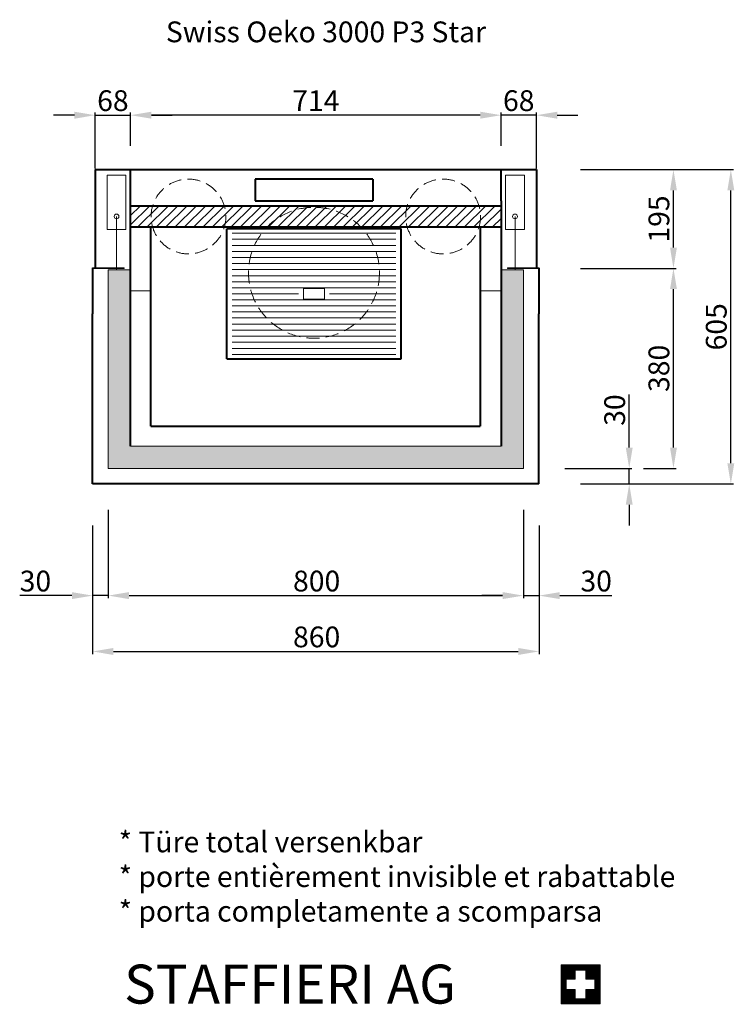
# Model space of a CAD drawing. Extents: x -13938 to 19862, y -51636 to -28925.
# Drawn here: x -10390 to -9015, y -35335 to -33440 of the extents above; entities that cross this region are included whole.
import ezdxf

# ---------------------------------------------------------------- set-up
doc = ezdxf.new("R2010")
doc.units = 0
doc.header["$PDMODE"] = 3
doc.header["$PDSIZE"] = 6
doc.linetypes.add('CSN_CARKOVANA', pattern=[7.5, 5, -2.5])
doc.layers.get('0').update_dxf_attribs({"linetype": 'CONTINUOUS', "lineweight": 40})
doc.layers.get('DEFPOINTS').update_dxf_attribs({"linetype": 'CONTINUOUS', "lineweight": 15})
for name, color, linetype, lineweight in [('KOTY', 7, 'CONTINUOUS', 25), ('Neviditelné hrany', 7, 'CSN_CARKOVANA', 15), ('SRAFY', 7, 'CONTINUOUS', 15)]:
    doc.layers.add(name, color=color, linetype=linetype, lineweight=lineweight)
doc.styles.add('ACANSGDT', font='amgdt.shx')
doc.styles.add('SIMPLEX', font='simplex.shx', dxfattribs={"width": 0.7})
doc.styles.get("Standard").update_dxf_attribs({"font": 'ISOCP'})
doc.dimstyles.get("Standard").update_dxf_attribs({"dimscale": 4, "dimtxt": 5, "dimasz": 4, "dimexe": 1.25, "dimexo": 0.625, "dimtad": 1, "dimdec": 1, "dimdsep": 46, "dimlunit": 6, "dimtxsty": 'STANDARD', "dimcen": 3.05, "dimadec": 0, "dimazin": 0, "dimtfac": 1, "dimtdec": 1, "dimtmove": 0, "dimatfit": 3, "dimfxl": 1, "dimtolj": 1, "dimtzin": 0, "dimarcsym": 0})

# ---------------------------------------------------------------- blocks, each defined once
blk = doc.blocks.new('*D116')
at = {"layer": 'DEFPOINTS', "color": 0}
for p in [(-9390.4, -33918.4), (-9131.7, -33918.4), (-9269.2, -34303.4)]:
    blk.add_point(p, dxfattribs=at)
at = {"layer": 'KOTY', "color": 0, "lineweight": -2}
for p, q in [((-9310.4, -33918.4), (-9126.7, -33918.4)), ((-9131.7, -34263.4), (-9131.7, -33958.4)), ((-9189.2, -34303.4), (-9126.7, -34303.4))]:
    blk.add_line(p, q, dxfattribs=at)
at = {"layer": 'KOTY', "color": 0}
for points in [[(-9138.3, -33958.4), (-9125, -33958.4), (-9131.7, -33918.4)], [(-9138.3, -34263.4), (-9125, -34263.4), (-9131.7, -34303.4)]]:
    blk.add_solid(points, dxfattribs=at)
at = {"layer": 'KOTY', "color": 0, "lineweight": 20, "insert": (-9159.7, -34110.9), "char_height": 40, "attachment_point": 5, "rotation": 90}
blk.add_mtext('\\A1;380', dxfattribs=at)
blk = doc.blocks.new('*D117')
at = {"layer": 'DEFPOINTS', "color": 0}
for p in [(-9390.4, -33728.4), (-9131.7, -33728.4), (-9390.4, -33918.4)]:
    blk.add_point(p, dxfattribs=at)
at = {"layer": 'KOTY', "color": 0, "lineweight": -2}
for p, q in [((-9310.4, -33728.4), (-9126.7, -33728.4)), ((-9131.7, -33878.4), (-9131.7, -33768.4)), ((-9310.4, -33918.4), (-9126.7, -33918.4))]:
    blk.add_line(p, q, dxfattribs=at)
at = {"layer": 'KOTY', "color": 0}
for points in [[(-9138.3, -33768.4), (-9125, -33768.4), (-9131.7, -33728.4)], [(-9138.3, -33878.4), (-9125, -33878.4), (-9131.7, -33918.4)]]:
    blk.add_solid(points, dxfattribs=at)
at = {"layer": 'KOTY', "color": 0, "lineweight": 20, "insert": (-9159.7, -33823.4), "char_height": 40, "attachment_point": 5, "rotation": 90}
blk.add_mtext('\\A1;195', dxfattribs=at)
blk = doc.blocks.new('*D118')
at = {"layer": 'DEFPOINTS', "color": 0}
for p in [(-10219.4, -34303.4), (-9420.4, -34303.4), (-9420.4, -34548.3)]:
    blk.add_point(p, dxfattribs=at)
at = {"layer": 'KOTY', "color": 0, "lineweight": -2}
for p, q in [((-10219.4, -34383.4), (-10219.4, -34553.3)), ((-9420.4, -34383.4), (-9420.4, -34553.3)), ((-10179.4, -34548.3), (-9460.4, -34548.3))]:
    blk.add_line(p, q, dxfattribs=at)
at = {"layer": 'KOTY', "color": 0}
for points in [[(-10179.4, -34541.6), (-10179.4, -34555), (-10219.4, -34548.3)], [(-9460.4, -34541.6), (-9460.4, -34555), (-9420.4, -34548.3)]]:
    blk.add_solid(points, dxfattribs=at)
at = {"layer": 'KOTY', "color": 0, "lineweight": 20, "insert": (-9818.3, -34520.3), "char_height": 40, "attachment_point": 5}
blk.add_mtext('\\A1;800', dxfattribs=at)
blk = doc.blocks.new('*D119')
at = {"layer": 'DEFPOINTS', "color": 0}
for p in [(-9420.4, -34303.4), (-9390.4, -34333.4), (-9216.8, -34333.4)]:
    blk.add_point(p, dxfattribs=at)
at = {"layer": 'KOTY', "color": 0, "lineweight": -2}
for p, q in [((-9216.8, -34263.4), (-9216.8, -34161.2)), ((-9340.4, -34303.4), (-9211.8, -34303.4)), ((-9216.8, -34333.4), (-9216.8, -34303.4)), ((-9310.4, -34333.4), (-9211.8, -34333.4)), ((-9216.8, -34373.4), (-9216.8, -34413.4))]:
    blk.add_line(p, q, dxfattribs=at)
at = {"layer": 'KOTY', "color": 0}
for points in [[(-9223.5, -34263.4), (-9210.2, -34263.4), (-9216.8, -34303.4)], [(-9223.5, -34373.4), (-9210.2, -34373.4), (-9216.8, -34333.4)]]:
    blk.add_solid(points, dxfattribs=at)
at = {"layer": 'KOTY', "color": 0, "lineweight": 20, "insert": (-9244.8, -34191.2), "char_height": 40, "attachment_point": 5, "rotation": 90}
blk.add_mtext('\\A1;30', dxfattribs=at)
blk = doc.blocks.new('*D120')
at = {"layer": 'DEFPOINTS', "color": 0}
for p in [(-9420.4, -34303.4), (-9390.4, -34333.4), (-9390.4, -34548.3)]:
    blk.add_point(p, dxfattribs=at)
at = {"layer": 'KOTY', "color": 0, "lineweight": -2}
for p, q in [((-9420.4, -34383.4), (-9420.4, -34553.3)), ((-9390.4, -34413.4), (-9390.4, -34553.3)), ((-9460.4, -34548.3), (-9500.4, -34548.3)), ((-9420.4, -34548.3), (-9390.4, -34548.3)), ((-9350.4, -34548.3), (-9250.4, -34548.3))]:
    blk.add_line(p, q, dxfattribs=at)
at = {"layer": 'KOTY', "color": 0}
for points in [[(-9460.4, -34541.6), (-9460.4, -34555), (-9420.4, -34548.3)], [(-9350.4, -34541.6), (-9350.4, -34555), (-9390.4, -34548.3)]]:
    blk.add_solid(points, dxfattribs=at)
at = {"layer": 'KOTY', "color": 0, "lineweight": 20, "insert": (-9280.4, -34520.3), "char_height": 40, "attachment_point": 5}
blk.add_mtext('\\A1;30', dxfattribs=at)
blk = doc.blocks.new('*D121')
at = {"layer": 'DEFPOINTS', "color": 0}
for p in [(-10219.4, -34303.4), (-10249.4, -34333.4), (-10249.4, -34548.3)]:
    blk.add_point(p, dxfattribs=at)
at = {"layer": 'KOTY', "color": 0, "lineweight": -2}
for p, q in [((-10219.4, -34383.4), (-10219.4, -34553.3)), ((-10249.4, -34413.4), (-10249.4, -34553.3)), ((-10289.4, -34548.3), (-10389.5, -34548.3)), ((-10219.4, -34548.3), (-10249.4, -34548.3)), ((-10179.4, -34548.3), (-10139.4, -34548.3))]:
    blk.add_line(p, q, dxfattribs=at)
at = {"layer": 'KOTY', "color": 0}
for points in [[(-10289.4, -34541.6), (-10289.4, -34555), (-10249.4, -34548.3)], [(-10179.4, -34541.6), (-10179.4, -34555), (-10219.4, -34548.3)]]:
    blk.add_solid(points, dxfattribs=at)
at = {"layer": 'KOTY', "color": 0, "lineweight": 20, "insert": (-10359.5, -34520.3), "char_height": 40, "attachment_point": 5}
blk.add_mtext('\\A1;30', dxfattribs=at)
blk = doc.blocks.new('*D122')
at = {"layer": 'DEFPOINTS', "color": 0}
for p in [(-10249.4, -34333.4), (-9390.4, -34333.4), (-9390.4, -34655.8)]:
    blk.add_point(p, dxfattribs=at)
at = {"layer": 'KOTY', "color": 0, "lineweight": -2}
for p, q in [((-10249.4, -34413.4), (-10249.4, -34660.8)), ((-9390.4, -34413.4), (-9390.4, -34660.8)), ((-10209.4, -34655.8), (-9430.4, -34655.8))]:
    blk.add_line(p, q, dxfattribs=at)
at = {"layer": 'KOTY', "color": 0}
for points in [[(-10209.4, -34649.1), (-10209.4, -34662.5), (-10249.4, -34655.8)], [(-9430.4, -34649.1), (-9430.4, -34662.5), (-9390.4, -34655.8)]]:
    blk.add_solid(points, dxfattribs=at)
at = {"layer": 'KOTY', "color": 0, "lineweight": 20, "insert": (-9818.3, -34627.8), "char_height": 40, "attachment_point": 5}
blk.add_mtext('\\A1;860', dxfattribs=at)
blk = doc.blocks.new('*D123')
at = {"layer": 'DEFPOINTS', "color": 0}
for p in [(-9390.4, -33728.4), (-9021.3, -33728.4), (-9390.4, -34333.4)]:
    blk.add_point(p, dxfattribs=at)
at = {"layer": 'KOTY', "color": 0, "lineweight": -2}
for p, q in [((-9310.4, -33728.4), (-9016.3, -33728.4)), ((-9021.3, -34293.4), (-9021.3, -33768.4)), ((-9310.4, -34333.4), (-9016.3, -34333.4))]:
    blk.add_line(p, q, dxfattribs=at)
at = {"layer": 'KOTY', "color": 0}
for points in [[(-9027.9, -33768.4), (-9014.6, -33768.4), (-9021.3, -33728.4)], [(-9027.9, -34293.4), (-9014.6, -34293.4), (-9021.3, -34333.4)]]:
    blk.add_solid(points, dxfattribs=at)
at = {"layer": 'KOTY', "color": 0, "lineweight": 20, "insert": (-9049.3, -34030.9), "char_height": 40, "attachment_point": 5, "rotation": 90}
blk.add_mtext('\\A1;605', dxfattribs=at)
blk = doc.blocks.new('*D124')
at = {"layer": 'DEFPOINTS', "color": 0}
for p in [(-9463.4, -33623.6), (-9463.4, -33685.3), (-9395.4, -33728.4)]:
    blk.add_point(p, dxfattribs=at)
at = {"layer": 'KOTY', "color": 0, "lineweight": -2}
for p, q in [((-9463.4, -33682.8), (-9463.4, -33618.6)), ((-9395.4, -33725.9), (-9395.4, -33618.6)), ((-9503.4, -33623.6), (-9543.4, -33623.6)), ((-9395.4, -33623.6), (-9463.4, -33623.6)), ((-9355.4, -33623.6), (-9315.4, -33623.6))]:
    blk.add_line(p, q, dxfattribs=at)
at = {"layer": 'KOTY', "color": 0}
for points in [[(-9503.4, -33616.9), (-9503.4, -33630.3), (-9463.4, -33623.6)], [(-9355.4, -33616.9), (-9355.4, -33630.3), (-9395.4, -33623.6)]]:
    blk.add_solid(points, dxfattribs=at)
at = {"layer": 'KOTY', "color": 0, "lineweight": 20, "insert": (-9429.4, -33595.6), "char_height": 40, "attachment_point": 5}
blk.add_mtext('\\A1;68', dxfattribs=at)
blk = doc.blocks.new('*D125')
at = {"layer": 'DEFPOINTS', "color": 0}
for p in [(-10176.4, -33623.6), (-10176.4, -33682.5), (-9463.4, -33685.3)]:
    blk.add_point(p, dxfattribs=at)
at = {"layer": 'KOTY', "color": 0, "lineweight": -2}
for p, q in [((-10176.4, -33680), (-10176.4, -33618.6)), ((-9463.4, -33682.8), (-9463.4, -33618.6)), ((-9503.4, -33623.6), (-10136.4, -33623.6))]:
    blk.add_line(p, q, dxfattribs=at)
at = {"layer": 'KOTY', "color": 0}
for points in [[(-10136.4, -33616.9), (-10136.4, -33630.3), (-10176.4, -33623.6)], [(-9503.4, -33616.9), (-9503.4, -33630.3), (-9463.4, -33623.6)]]:
    blk.add_solid(points, dxfattribs=at)
at = {"layer": 'KOTY', "color": 0, "lineweight": 20, "insert": (-9819.9, -33595.6), "char_height": 40, "attachment_point": 5}
blk.add_mtext('\\A1;714', dxfattribs=at)
blk = doc.blocks.new('*D126')
at = {"layer": 'DEFPOINTS', "color": 0}
for p in [(-10176.4, -33623.6), (-10176.4, -33685), (-10244.4, -33728.4)]:
    blk.add_point(p, dxfattribs=at)
at = {"layer": 'KOTY', "color": 0, "lineweight": -2}
for p, q in [((-10244.4, -33725.9), (-10244.4, -33618.6)), ((-10176.4, -33682.5), (-10176.4, -33618.6)), ((-10284.4, -33623.6), (-10324.4, -33623.6)), ((-10244.4, -33623.6), (-10176.4, -33623.6)), ((-10136.4, -33623.6), (-10096.4, -33623.6))]:
    blk.add_line(p, q, dxfattribs=at)
at = {"layer": 'KOTY', "color": 0}
for points in [[(-10284.4, -33616.9), (-10284.4, -33630.3), (-10244.4, -33623.6)], [(-10136.4, -33616.9), (-10136.4, -33630.3), (-10176.4, -33623.6)]]:
    blk.add_solid(points, dxfattribs=at)
at = {"layer": 'KOTY', "color": 0, "lineweight": 20, "insert": (-10210.4, -33595.6), "char_height": 40, "attachment_point": 5}
blk.add_mtext('\\A1;68', dxfattribs=at)

msp = doc.modelspace()

# ---------------------------------------------------------------- hatches: boundary and pattern name
at = {"lineweight": 20}
h = msp.add_hatch(dxfattribs=at)
h.set_pattern_fill('ANSI31', color=256, scale=4, style=0)
h.set_pattern_definition([(45, (-85221.852, -9253.109), (-8.9802561, 8.9802561), [])])
h.paths.add_polyline_path([(-10136.271, -33838.415, -0.03414699), (-10136.941, -33828.615, -0.10863264), (-10130.302, -33798.415), (-10176.441, -33798.415), (-10176.441, -33838.415)])
h.paths.add_polyline_path([(-9993.611, -33838.415, 0.03414699), (-9992.941, -33828.615, 0.10863264), (-9999.581, -33798.415), (-10130.302, -33798.415, 0.10863264), (-10136.941, -33828.615, 0.03414699), (-10136.271, -33838.415)])
h.paths.add_polyline_path([(-9999.581, -33798.415, -0.10863264), (-9992.941, -33828.615, -0.03414699), (-9993.611, -33838.415), (-9902.015, -33838.415, -0.34999205), (-9744.868, -33838.415), (-9646.271, -33838.415, -0.03414699), (-9646.941, -33828.615, -0.10863264), (-9640.302, -33798.415)])
h.paths.add_polyline_path([(-9902.015, -33838.415), (-9744.868, -33838.415, 0.34999205)], flags=17)
h.paths.add_polyline_path([(-9640.302, -33798.415, 0.10863264), (-9646.941, -33828.615, 0.03414699), (-9646.271, -33838.415), (-9503.611, -33838.415, 0.03414699), (-9502.941, -33828.615, 0.10863264), (-9509.581, -33798.415)])
h.paths.add_polyline_path([(-9463.441, -33798.415), (-9509.581, -33798.415, -0.10863264), (-9502.941, -33828.615, -0.03414699), (-9503.611, -33838.415), (-9463.441, -33838.415)])
h = msp.add_hatch(color=256, dxfattribs=at)
h.paths.add_polyline_path([(-10203.319, -33917.415), (-10249.441, -33917.415), (-10249.441, -33918.415), (-10203.319, -33918.415)])
h.paths.add_polyline_path([(-10188.746, -33917.415), (-10203.319, -33917.415), (-10203.319, -33918.415), (-10188.746, -33918.415)])
msp.add_hatch(color=256, dxfattribs=at).paths.add_polyline_path([(-10176.441, -33921.415), (-10219.441, -33921.415), (-10219.441, -34303.415), (-9420.441, -34303.415), (-9420.441, -33921.415), (-9463.441, -33921.415), (-9463.441, -34260.415), (-10176.441, -34260.415)])
h = msp.add_hatch(color=256, dxfattribs=at)
h.paths.add_polyline_path([(-9390.441, -33917.415), (-9436.564, -33917.415), (-9436.564, -33918.415), (-9390.441, -33918.415)])
h.paths.add_polyline_path([(-9436.564, -33917.415), (-9451.137, -33917.415), (-9451.137, -33918.415), (-9436.564, -33918.415)])
at = {"layer": 'SRAFY'}
h = msp.add_hatch(dxfattribs=at)
h.set_pattern_fill('ANSI31', color=1, scale=0.01, style=0)
h.set_pattern_definition([(45, (12309.866302, -12810.174113), (-0.022450640303, 0.022450640303), [])])
h.paths.add_polyline_path([(-9348.015, -35334.287), (-9273.015, -35334.287), (-9273.015, -35259.287), (-9348.015, -35259.287)])
h.paths.add_polyline_path([(-9338.015, -35286.787), (-9320.515, -35286.787), (-9320.515, -35269.287), (-9300.515, -35269.287), (-9300.515, -35286.787), (-9283.015, -35286.787), (-9283.015, -35306.787), (-9300.515, -35306.787), (-9300.515, -35324.287), (-9320.515, -35324.287), (-9320.515, -35306.787), (-9338.015, -35306.787)], flags=16)

# ---------------------------------------------------------------- linework, layer by layer
at = {"linetype": 'ByBlock', "lineweight": 40}
for p, q in [((-10244.441, -33728.415), (-9395.441, -33728.415)), ((-10244.441, -33728.415), (-10244.441, -33918.415)), ((-10176.441, -33788.415), (-10176.394, -33728.415)), ((-9463.441, -33788.415), (-9463.441, -33728.415)), ((-9395.441, -33728.415), (-9395.441, -33918.415)), ((-9936.785, -33746.415), (-9936.785, -33788.415)), ((-9710.098, -33746.415), (-9936.785, -33746.415)), ((-9710.098, -33746.415), (-9710.098, -33788.415)), ((-10176.441, -34260.415), (-10176.441, -33788.415)), ((-9936.785, -33788.415), (-9710.098, -33788.415)), ((-9463.441, -33788.415), (-9463.441, -34260.415)), ((-9463.441, -33798.415), (-10176.441, -33798.415)), ((-10176.441, -33838.415), (-9463.441, -33838.415)), ((-10137.441, -34222.415), (-10137.441, -33838.415)), ((-9655.941, -33842.415), (-9990.941, -33842.415)), ((-9990.941, -34092.415), (-9990.941, -33842.415)), ((-9655.941, -34092.415), (-9655.941, -33842.415)), ((-9503.441, -33838.415), (-9503.441, -34222.415)), ((-10249.441, -33917.415), (-10249.441, -34006.029)), ((-9390.441, -33917.415), (-9390.441, -34006.029)), ((-10249.441, -34333.415), (-10249.441, -34006.029)), ((-9390.441, -34333.415), (-9390.441, -34006.029)), ((-9990.941, -34092.415), (-9655.941, -34092.415)), ((-10137.441, -34222.415), (-9503.441, -34222.415)), ((-9390.441, -34333.415), (-10249.441, -34333.415))]:
    msp.add_line(p, q, dxfattribs=at)
at = {"lineweight": 20}
for p, q in [((-9980.941, -33850.715), (-9665.941, -33850.715)), ((-9980.941, -33862.415), (-9665.941, -33862.415)), ((-9980.941, -33874.115), (-9665.941, -33874.115)), ((-9980.941, -33885.815), (-9665.941, -33885.815)), ((-9980.941, -33897.515), (-9665.941, -33897.515)), ((-10188.746, -33917.415), (-10249.441, -33917.415)), ((-10249.441, -33918.415), (-10188.746, -33918.415)), ((-10188.746, -33918.415), (-10188.746, -33917.415)), ((-9980.941, -33909.215), (-9665.941, -33909.215)), ((-9980.941, -33920.915), (-9665.941, -33920.915)), ((-9451.137, -33918.415), (-9451.137, -33917.415)), ((-9451.137, -33917.415), (-9390.441, -33917.415)), ((-9390.441, -33918.415), (-9451.137, -33918.415)), ((-9420.441, -34303.415), (-9420.441, -33921.415)), ((-9980.941, -33932.615), (-9665.941, -33932.615)), ((-9980.941, -33944.315), (-9665.941, -33944.315)), ((-9980.941, -33956.015), (-9665.941, -33956.015)), ((-9843.441, -33957.415), (-9843.441, -33977.415)), ((-9803.441, -33957.415), (-9843.441, -33957.415)), ((-9803.441, -33957.415), (-9803.441, -33977.415)), ((-9980.941, -33967.715), (-9853.441, -33967.715)), ((-9980.941, -33978.815), (-9665.941, -33978.815)), ((-9803.441, -33977.415), (-9843.441, -33977.415)), ((-9793.441, -33967.715), (-9665.941, -33967.715)), ((-9980.941, -33990.515), (-9665.941, -33990.515)), ((-9980.941, -34002.215), (-9665.941, -34002.215)), ((-9980.941, -34013.915), (-9665.941, -34013.915)), ((-9980.941, -34025.615), (-9665.941, -34025.615)), ((-9980.941, -34037.315), (-9665.941, -34037.315)), ((-9980.941, -34049.015), (-9665.941, -34049.015)), ((-9980.941, -34060.715), (-9665.941, -34060.715)), ((-9980.941, -34072.415), (-9665.941, -34072.415)), ((-9980.941, -34084.115), (-9665.941, -34084.115)), ((-9463.441, -34260.415), (-10176.441, -34260.415))]:
    msp.add_line(p, q, dxfattribs=at)
at = {"layer": 'Neviditelné hrany', "lineweight": 20, "ltscale": 5}
for centre, radius in [((-10064.941, -33818.615), 72), ((-9574.941, -33818.615), 72), ((-9823.441, -33926.915), 126)]:
    msp.add_circle(centre, radius, dxfattribs=at)
at = {"layer": 'SRAFY', "lineweight": 20}
for p, q in [((-10203.319, -33818.453), (-10203.319, -33921.513)), ((-9436.564, -33818.453), (-9436.564, -33921.513)), ((-10219.441, -33921.415), (-10176.441, -33921.415)), ((-10219.441, -34303.415), (-10219.441, -33921.415)), ((-9463.441, -33921.415), (-9420.441, -33921.415)), ((-10177.441, -33961.415), (-10137.441, -33961.415)), ((-9462.441, -33961.415), (-9502.441, -33961.415)), ((-10219.441, -34303.415), (-9420.441, -34303.415))]:
    msp.add_line(p, q, dxfattribs=at)
at = {"layer": 'SRAFY', "color": 1}
for p, q in [((-9320.515, -35269.287), (-9320.515, -35286.787)), ((-9320.515, -35269.287), (-9300.515, -35269.287)), ((-9300.515, -35269.287), (-9300.515, -35286.787)), ((-9338.015, -35286.787), (-9320.515, -35286.787)), ((-9300.515, -35286.787), (-9283.015, -35286.787)), ((-9338.015, -35306.787), (-9320.515, -35306.787)), ((-9320.515, -35306.787), (-9320.515, -35324.287)), ((-9300.515, -35306.787), (-9283.015, -35306.787)), ((-9300.515, -35306.787), (-9300.515, -35324.287)), ((-9320.515, -35324.287), (-9300.515, -35324.287))]:
    msp.add_line(p, q, dxfattribs=at)
at = {"layer": 'SRAFY', "lineweight": 20}
for points in [[(-10221.431, -33738.881), (-10185.207, -33738.881), (-10185.207, -33843.698), (-10221.431, -33843.698)], [(-9418.452, -33738.881), (-9454.676, -33738.881), (-9454.676, -33843.698), (-9418.452, -33843.698)]]:
    msp.add_lwpolyline(points, close=True, dxfattribs=at)
at = {"layer": 'SRAFY', "color": 1}
msp.add_lwpolyline([(-9348.015, -35334.287), (-9273.015, -35334.287), (-9273.015, -35259.287), (-9348.015, -35259.287)], close=True, dxfattribs=at)
for points in [[(-9338.015, -35286.787), (-9338.015, -35306.787)], [(-9283.015, -35306.787), (-9283.015, -35286.787)]]:
    msp.add_lwpolyline(points, dxfattribs=at)
at = {"layer": 'SRAFY', "lineweight": 20}
for centre in [(-10203.319, -33818.453), (-9436.564, -33818.453)]:
    msp.add_circle(centre, 4.657, dxfattribs=at)

# ---------------------------------------------------------------- texts
at = {"lineweight": 20, "insert": (-10108.425, -33443.195), "char_height": 40, "width": 1283.04475, "attachment_point": 1, "style": 'SIMPLEX'}
msp.add_mtext('Swiss Oeko 3000 P3 Star ', dxfattribs=at)
at = {"lineweight": 25, "insert": (-10199.091, -35002.41), "char_height": 40, "attachment_point": 1, "style": 'SIMPLEX'}
msp.add_mtext_dynamic_manual_height_columns('* Türe total versenkbar\\P* porte entièrement invisible et rabattable\\P* porta completamente a scomparsa', width=1086.32475, gutter_width=50, heights=[0], dxfattribs=at)
at = {"layer": 'SRAFY', "insert": (-10188.787, -35258.651), "char_height": 75, "attachment_point": 1, "style": 'ACANSGDT'}
msp.add_mtext_dynamic_manual_height_columns('{\\fArial Black|b1|i0|c0|p34;STAFFIERI AG}', width=1017.57677, gutter_width=50, heights=[0], dxfattribs=at)

# ---------------------------------------------------------------- dimensions: what is measured, and where the dimension line sits
at = {"layer": 'KOTY', "lineweight": 20}
for base, p1, p2, override, picture, middle in [((-10176.394, -33623.612), (-10244.441, -33728.415), (-10176.394, -33684.958), {"dimtxt": 10, "dimasz": 10, "dimgap": 2, "dimrnd": 0.5, "dimfxl": 1.25}, '*D126', (-10210.417, -33623.612)), ((-9463.441, -33623.612), (-9395.441, -33728.415), (-9463.441, -33685.255), {"dimtxt": 10, "dimasz": 10, "dimgap": 2, "dimrnd": 0.5, "dimfxl": 1.25}, '*D124', (-9429.441, -33623.612)), ((-9390.441, -34548.306), (-9420.441, -34303.415), (-9390.441, -34333.415), {"dimtxt": 10, "dimasz": 10, "dimexo": 20, "dimgap": 2}, '*D120', (-9280.426, -34548.306))]:
    dim = msp.add_linear_dim(base=base, p1=p1, p2=p2, dimstyle='STANDARD', override=override, dxfattribs=at)
    dim.commit()
    dim.dimension.update_dxf_attribs({"geometry": picture, "text_midpoint": middle, "dimtype": 160})
dim = msp.add_linear_dim(base=(-10176.394, -33623.612), p1=(-9463.441, -33685.255), p2=(-10176.394, -33682.458), text='714', dimstyle='STANDARD', override={"dimtxt": 10, "dimasz": 10, "dimgap": 2, "dimrnd": 0.5, "dimfxl": 1.25}, dxfattribs=at)
dim.commit()
dim.dimension.update_dxf_attribs({"geometry": '*D125', "text_midpoint": (-9819.917, -33595.612)})
for base, p1, p2, text, picture, middle in [((-9131.665, -33728.415), (-9390.441, -33918.415), (-9390.441, -33728.415), '195', '*D117', (-9159.665, -33823.415)), ((-9131.665, -33918.415), (-9269.2, -34303.415), (-9390.441, -33918.415), '380', '*D116', (-9159.665, -34110.915))]:
    dim = msp.add_linear_dim(base=base, p1=p1, p2=p2, angle=90, text=text, dimstyle='STANDARD', override={"dimtxt": 10, "dimasz": 10, "dimexo": 20, "dimgap": 2}, dxfattribs=at)
    dim.commit()
    dim.dimension.update_dxf_attribs({"geometry": picture, "text_midpoint": middle})
dim = msp.add_linear_dim(base=(-9021.26, -33728.415), p1=(-9390.441, -34333.415), p2=(-9390.441, -33728.415), angle=90, dimstyle='STANDARD', override={"dimtxt": 10, "dimasz": 10, "dimexo": 20, "dimgap": 2}, dxfattribs=at)
dim.commit()
dim.dimension.update_dxf_attribs({"geometry": '*D123', "text_midpoint": (-9049.26, -34030.915)})
dim = msp.add_linear_dim(base=(-9216.836, -34333.415), p1=(-9420.441, -34303.415), p2=(-9390.441, -34333.415), angle=90, dimstyle='STANDARD', override={"dimtxt": 10, "dimasz": 10, "dimexo": 20, "dimgap": 2, "dimdec": 2}, dxfattribs=at)
dim.commit()
dim.dimension.update_dxf_attribs({"geometry": '*D119', "text_midpoint": (-9216.836, -34191.185), "dimtype": 160})
dim = msp.add_linear_dim(base=(-10249.441, -34548.306), p1=(-10219.441, -34303.415), p2=(-10249.441, -34333.415), dimstyle='STANDARD', override={"dimtxt": 10, "dimasz": 10, "dimexo": 20, "dimgap": 2}, dxfattribs=at)
dim.commit()
dim.dimension.update_dxf_attribs({"geometry": '*D121', "text_midpoint": (-10359.457, -34520.306)})
for base, p1, p2, text, picture, middle in [((-9420.441, -34548.306), (-10219.441, -34303.415), (-9420.441, -34303.415), '800', '*D118', (-9818.29, -34548.306)), ((-9390.441, -34655.798), (-10249.441, -34333.415), (-9390.441, -34333.415), '860', '*D122', (-9818.29, -34655.798))]:
    dim = msp.add_linear_dim(base=base, p1=p1, p2=p2, text=text, dimstyle='STANDARD', override={"dimtxt": 10, "dimasz": 10, "dimexo": 20, "dimgap": 2}, dxfattribs=at)
    dim.commit()
    dim.dimension.update_dxf_attribs({"geometry": picture, "text_midpoint": middle, "dimtype": 160})

doc.saveas('drawing.dxf')
